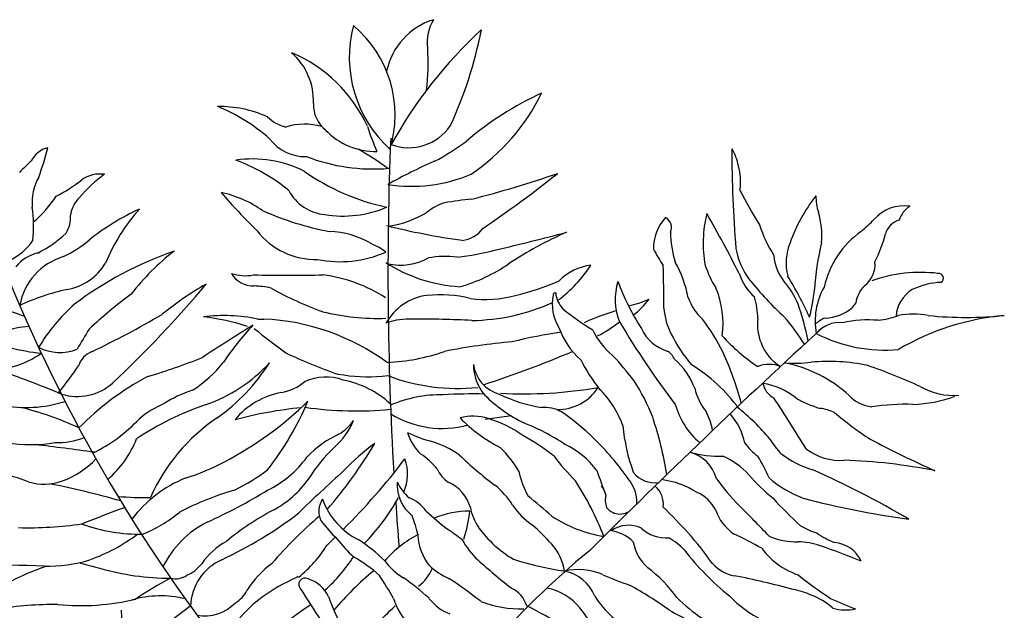
# Model space of a CAD drawing. Units: inches. Extents: x 62168 to 194582, y 10866 to 57200.
# Drawn here: x 72887 to 73549, y 22255 to 22652 of the extents above; entities that cross this region are included whole.
import ezdxf

# ---------------------------------------------------------------- set-up
doc = ezdxf.new("R2010")
doc.units = ezdxf.units.IN
doc.header["$MEASUREMENT"] = 0
doc.layers.add('CAY', color=94, linetype='Continuous')
doc.layers.add('DIENHOA', color=3, linetype='Continuous')

# ---------------------------------------------------------------- blocks, each defined once
blk = doc.blocks.new('Cay71-mb')
at = {"layer": 'DIENHOA'}
for p, q in [((-290.5, 812.4), (-280.6, 812.4)), ((-155.8, 719.7), (-145.9, 718.5)), ((91.3, 644.3), (135.8, 650.5))]:
    blk.add_line(p, q, dxfattribs=at)
for centre, radius, start, end in [((38.4, 1205.6), 114.8, 107.02, 168.383), ((64.6, 1278.2), 70.4, 148.1737, 188.05), ((72, 1252.2), 208.8, 165.2125, 227.7089), ((-255.6, 1155.4), 195.8, 342.8706, 50.0508), ((597.6, 739.3), 758.2, 132.528, 151.1237), ((-614.6, 1435.4), 713.1, 335.2985, 348.8941), ((-330.1, 1033.1), 246.4, 24.743, 66.9478), ((-303.5, 1179.3), 106.5, 357.4107, 49.0432), ((-431.2, 1243), 426.9, 353.8261, 3.4164), ((409.9, 702.1), 538.3, 114.5287, 130.4887), ((-126, 1344.8), 347.9, 303.8622, 333.9161), ((-471, 889.9), 301.4, 48.3537, 68.0695), ((-355.8, 969.8), 199.7, 65.9648, 90.767), ((-142.1, 1172.7), 55, 178.085, 230.8608), ((-224.8, 1204.7), 72.3, 226.5693, 254.9309), ((-211.6, 1032.8), 107, 74.5657, 107.3884), ((-93.5, 1208.7), 114.6, 223.3852, 271.606), ((255.4, 1250.4), 379.4, 197.5248, 204.3225), ((-37.1, 1185.4), 85.1, 249.9256, 325.675), ((-210.9, 1160.6), 75.2, 217.2336, 271.4824), ((5610.5, 887.9), 5682.3, 177.6993, 183.374), ((-176.9, 1429.9), 397.2, 297.4788, 306.6909), ((-632.9, 1058.5), 43, 104.08, 153.6481), ((-1063.1, 1204.4), 432.5, 339.2247, 346.0621), ((-436.5, 556.4), 626.2, 54.396, 59.7845), ((2505.5, 1095.8), 1999.4, 179.9312, 184.7245), ((431.6, 1053.5), 87, 10.7454, 30.9642), ((-164.2, 531.8), 745.2, 132.9023, 134.9955), ((-299.5, 888.1), 193.2, 63.3083, 98.3663), ((-432.6, 792.4), 305.5, 50.5087, 69.9019), ((-97, 1373.6), 309.1, 248.7642, 274.9269), ((384.4, 220.6), 936.7, 113.802, 119.1495), ((4, 1369.2), 376.9, 234.9116, 258.1397), ((430.9, 1043.5), 90, 350.7005, 16.9278), ((-577.2, 1007.2), 92.6, 151.7542, 184.2898), ((-736.1, 1231.9), 238.3, 296.5614, 308.9008), ((-410.9, 864.7), 235, 125.6721, 139.7993), ((-555.1, 1000.6), 55.5, 82.6112, 124.3761), ((-32.1, 1290.7), 255.3, 261.0312, 293.0385), ((-410.5, 2880.2), 1927, 284.411, 288.899), ((-1255.3, 2922.6), 2374.4, 304.4402, 308.2159), ((-171.1, 1063.5), 75.9, 207.6883, 264.7097), ((1343.2, 1450.3), 925, 207.096, 211.2402), ((-789.1, 1120.4), 189.2, 310.0882, 327.5004), ((-557, 981.4), 48.4, 133.628, 173.7679), ((-390.6, 841.8), 187.1, 54.4559, 78.178), ((480.7, 1749.2), 1103.8, 221.0054, 225.5894), ((142.4, 299.2), 718.4, 95.8563, 99.5365), ((864.9, 848), 276.9, 141.7629, 160.463), ((721.7, 1016.7), 74.3, 177.8789, 199.183), ((-866.6, 969.7), 199.4, 352.707, 8.8133), ((-316.9, 623.2), 411.9, 114.7837, 128.6554), ((-244, 780), 327.8, 138.499, 157.3076), ((-69.1, 1481.7), 532, 246.4337, 259.0019), ((-147.5, 1176.6), 191.2, 260.8105, 292.7844), ((51.3, 920.6), 91.5, 107.8196, 129.0684), ((795.2, 935.6), 66.9, 81.5996, 138.3659), ((828.4, 965.5), 43.1, 122.9047, 162.2835), ((-654.1, 983.1), 49, 327.4362, 4.1167), ((-96.6, 1141), 174.6, 278.6089, 301.1604), ((449.4, 931.3), 75, 136.7307, 181.1935), ((385.5, 966.1), 19.1, 335.9247, 60.9459), ((665.5, 939.7), 207.6, 166.1151, 190.305), ((-1450.2, -110.2), 2207.6, 26.9105, 29.8765), ((515.6, 951.8), 141.8, 355.4609, 16.5574), ((396.8, 1329.9), 493.8, 311.4231, 314.8806), ((796.8, 946.1), 34, 106.2599, 163.739), ((-193.4, 1036.7), 124.3, 217.7283, 271.3972), ((232.5, 2211.5), 1279.5, 256.118, 261.9361), ((47.5, 994.5), 50.2, 276.3405, 323.1515), ((777.5, 1045.6), 237.3, 198.4353, 212.2579), ((-742.5, 991.9), 87.7, 292.6204, 327.1923), ((-747.4, 1098), 195.2, 296.5046, 313.6257), ((-699.2, 1092.1), 193.1, 295.1114, 310.3509), ((-173.8, 816.1), 143.4, 58.572, 88.7546), ((-856.4, 5045.7), 4229, 283.2085, 284.8652), ((486.8, 367.4), 644.8, 113.6168, 123.5046), ((590.9, 963), 188.1, 181.4321, 196.9903), ((814.9, 831), 157.8, 125.3978, 167.221), ((490.9, 1031.3), 283.7, 334.3284, 344.5087), ((-139.4, 841.4), 105.1, 52.5232, 67.3792), ((-13.1, 1400.4), 487.6, 276.7665, 284.6043), ((667.8, 1087.3), 333, 208.2379, 213.6906), ((631.9, 951.4), 120.7, 189.6994, 217.4059), ((685.4, 906.7), 88.2, 157.3652, 194.2648), ((1070.9, 836), 426.9, 165.8217, 176.5372), ((-645, 857.8), 67.3, 103.132, 140.8706), ((-587.1, 816.5), 105.1, 106.6571, 169.7388), ((-231.5, 349.1), 610.8, 109.0683, 126.9599), ((-184, 607.1), 403.8, 127.7206, 142.2703), ((-152.4, 1099.9), 191.2, 258.5221, 293.7283), ((-50.8, 1001), 98, 257.4444, 298.6401), ((24.1, 766), 151.6, 82.3176, 100.6201), ((650.9, 923.4), 74.3, 183.4683, 218.855), ((-627.9, 955.3), 95, 280.2076, 329.0322), ((64.5, 1125), 258.7, 237.2023, 266.6409), ((-23.2, 1127.1), 270.2, 285.5622, 304.7584), ((68.9, 1035.7), 240.5, 307.3679, 326.411), ((278.2, 817), 86.1, 95.9471, 136.1141), ((-1516.5, 830.6), 1908.5, 0, 2.1619), ((232, 809.1), 204.5, 11.04, 28.9269), ((640.8, 962.8), 189.3, 198.5462, 211.2642), ((701, 904.3), 45.7, 307.6826, 5.1298), ((1760.6, 1892.1), 2669.3, 202.2314, 219.9934), ((-311.7, 958.8), 73.6, 251.5643, 280.8072), ((-298.2, 910.7), 42.7, 210.4728, 272.0455), ((-239.2, 3557), 2671.1, 268.7409, 271.2591), ((-215.4, 628.9), 260, 57.5243, 82.3036), ((605.2, 917.1), 91.2, 197.9282, 227.891), ((1006.3, 1259.2), 605.3, 219.0183, 227.1217), ((31.3, 539.6), 665.2, 24.5201, 31.2754), ((823.5, 639.6), 251.1, 83.3676, 109.1591), ((853.4, 880.9), 8.18, 303.6896, 96.2774), ((-530.9, 490.2), 380.2, 102.1696, 114.8168), ((-1908.3, 2160.1), 2001.4, 313.3589, 319.9052), ((-127, 427.9), 509, 119.4534, 129.5552), ((-301.5, 720.3), 147.8, 77.0048, 88.1317), ((25.6, 1392.7), 604.6, 240.9206, 249.9431), ((48.9, 1254.6), 413.3, 283.0103, 293.8611), ((411, 845.4), 101, 162.7087, 202.0615), ((696.2, 1017), 407, 200.3536, 212.7774), ((344.5, 805.5), 146.9, 351.7404, 23.7035), ((474.1, 775.6), 156.2, 23.2908, 40.3651), ((359.4, 888.4), 286.6, 345.2983, 354.6854), ((762.6, 808.7), 116.6, 150.5933, 190.1185), ((766.3, 830.9), 52.8, 134.9908, 170.8462), ((838.8, 813.2), 56.9, 121.4182, 176.3015), ((862.7, 751.2), 122.9, 92.206, 115.8659), ((-1411.1, -1107.3), 2057.1, 69.2503, 72.4593), ((-20.3, 202.5), 811.2, 126.5481, 133.0393), ((5, 761.5), 91.2, 97.0893, 151.4616), ((16.6, 649.8), 203.4, 75.7734, 96.4692), ((92, 1036.3), 191, 262.3491, 285.1547), ((278.7, 837.1), 74.3, 168.1509, 211.7019), ((209.4, 852.9), 3.54, 80.5364, 189.4625), ((256.7, 861.1), 46.9, 185.7107, 222.7456), ((304, 982), 150, 280.8632, 294.7761), ((269.8, 915.7), 119.6, 305.7551, 324.2475), ((512.8, 875.6), 84.5, 198.8535, 228.4466), ((435.8, 814.1), 113.8, 359.4267, 18.0856), ((-383.2, 596.8), 322.9, 131.8876, 148.6443), ((63.9, 1154.3), 344.4, 270.8681, 293.9679), ((530.9, 1215.1), 494.1, 231.3407, 238.4687), ((493.9, 835.8), 102, 182.9218, 208.4961), ((78.7, 657.8), 568, 11.9901, 18.4353), ((661.4, 885.1), 71.1, 270.9882, 312.1753), ((689.6, 852.2), 27.8, 314.5538, 332.1257), ((-1301.1, 2282.3), 1691.2, 295.6257, 300.173), ((-347.8, 529.8), 288.3, 78.5474, 96.8094), ((-435.3, 390.7), 428.7, 72.6987, 82.85), ((-298.3, 430.7), 382.1, 53.9126, 87.3457), ((-89.4, 1195.2), 381.8, 256.0026, 272.1175), ((-35, 688.5), 123.9, 87.581, 108.6666), ((-27.9, -1165), 1977.4, 87.1879, 90.0535), ((406.8, 488), 351.2, 105.7814, 115.04), ((217.4, 627.3), 302.5, 25.1541, 37.7104), ((630.9, 803), 81.8, 173.0469, 202.1427), ((318.2, 577.9), 364.5, 31.7955, 40.7164), ((684.5, 761.4), 57, 112.5723, 132.2991), ((735.4, 614.3), 196.6, 85.1356, 102.6653), ((736.1, 951.4), 142.1, 276.4353, 290.5557), ((811.1, 671.2), 149.3, 80.3114, 99.6886), ((1003.2, 389.8), 430.3, 95.2359, 120.3163), ((900.1, 1456.8), 641.7, 264.2895, 275.7105), ((-664.4, 644.1), 156.2, 93.8985, 109.796), ((27192.4, -15966.7), 32433.6, 148.88143, 148.95057), ((2885.9, -4296.8), 6011.5, 121.9891, 122.94508), ((51.2, 472), 480.9, 136.6968, 146.1461), ((520.8, 1806.5), 1299.4, 231.0178, 233.9714), ((339.2, 842), 131.4, 199.571, 228.4688), ((9114, -8424.4), 12511.9, 132.51122, 134.99961), ((166, 1005.6), 249.3, 297.3006, 307.3966), ((1562.4, 1547.9), 1448.5, 210.7433, 217.3601), ((417.7, 825.6), 70, 204.4444, 253.1849), ((686.8, 755.5), 50.9, 83.8846, 140.0952), ((-622.2, 1077.8), 324.5, 245.1181, 264.3411), ((328, 11.2), 786.4, 97.9075, 104.0547), ((381.5, 844.6), 120.2, 204.9443, 230.5504), ((608.6, 884.5), 226.3, 205.496, 221.1865), ((710.5, 979.5), 294.6, 221.4818, 236.8892), ((762.6, 1009.9), 249.7, 242.6223, 275.364), ((-623.3, 833.4), 77.2, 242.5243, 292.1632), ((224.8, -257.5), 1035.3, 94.8647, 101.2218), ((627.7, 798.8), 77.3, 200.0956, 238.844), ((-745, 885.3), 158.9, 268.34, 304.8193), ((-555.1, 722), 38.4, 112.2124, 162.2817), ((-798.4, 1786), 1118, 286.7801, 291.7943), ((137.8, 1564), 893.9, 244.7428, 250.8202), ((-86.8, 1070.7), 331.5, 272.3382, 289.3986), ((-494.2, 2485.9), 1876.8, 288.1388, 292.9749), ((-3.6, 454.1), 428.8, 36.3542, 43.9589), ((383.8, 734), 28.1, 23.0297, 60.9459), ((328.9, 652.6), 122.7, 20.7421, 48.8146), ((28.4, 541), 510.3, 14.7427, 24.9052), ((-1507.7, 1372.8), 1116.9, 322.1941, 325.0958), ((-510.8, 866.9), 206.3, 302.3827, 322.0279), ((-463.7, 914.6), 260.8, 289.0032, 317.6097), ((-547.5, 913.6), 327.1, 305.24, 327.6886), ((132.4, 745.1), 61.4, 188.6302, 253.7378), ((152.8, 736.7), 81.1, 180.5457, 219.6423), ((505.2, 870.9), 283.2, 206.6949, 218.4543), ((292.2, 497.7), 279.1, 36.0825, 58.4434), ((568.3, 681.2), 54.9, 69.3986, 109.9402), ((610.3, 1009.6), 271.5, 266.564, 276.1154), ((554, 522.3), 219.9, 47.2841, 79.4913), ((669.8, 439.8), 301.4, 77.6377, 95.8214), ((481.2, -26.7), 801.8, 64.7993, 71.5986), ((-1454.3, -1337.8), 2189, 67.6172, 70.6297), ((-251.5, 295.4), 476.4, 118.0792, 135.4774), ((-176.3, 630), 84.9, 69.9605, 114.4449), ((-105, 967.1), 251.9, 260.6595, 277.4699), ((44.8, 1023.9), 328.2, 249.1013, 275.9787), ((-594.2, 773.3), 91, 253.023, 311.2966), ((-268.1, 776.7), 89.6, 281.004, 309.2276), ((-178, 550.4), 162.4, 47.1641, 79.0455), ((155.1, 1430), 743.4, 267.0845, 279.8003), ((213.5, 741.6), 81.2, 269.2559, 327.1034), ((77.8, 534.9), 315.9, 20.8339, 33.3111), ((541.8, 719.2), 100.8, 193.2408, 218.2988), ((592.9, 710.8), 35, 189.2554, 242.5266), ((540.3, 588.9), 116.7, 51.1707, 80.9799), ((879.4, 799.8), 115.8, 240.6746, 274.0237), ((-346.3, 516.3), 184.4, 107.018, 123.4281), ((-228.4, 561.3), 129.5, 100.0262, 140.8276), ((18.7, 465.2), 220, 89.4208, 113.0746), ((72.3, -258.2), 944.7, 88.9239, 93.1223), ((277.7, 876.6), 268, 225.6578, 243.0589), ((224.8, 909.6), 248.8, 243.8846, 261.0621), ((170.7, 578.9), 161.6, 19.7992, 45.8008), ((-2387.8, -1262.5), 3544.2, 31.5934, 33.2322), ((708.7, 843.7), 189.5, 239.8424, 253.3011), ((748.5, 727.1), 62.7, 223.6034, 263.2674), ((802.9, 898.5), 229.7, 271.8778, 289.8928), ((-679.6, 874.2), 210.5, 258.4096, 288.0059), ((-818.4, 139.5), 540.1, 65.1144, 76.1823), ((-224.2, 209.2), 484.1, 108.6182, 123.892), ((-384.5, 518.8), 164.1, 112.7154, 129.785), ((-622.5, 1100.6), 595.8, 297.603, 314.2933), ((-151.9, -12.5), 679, 95.5702, 105.1047), ((-691, 880.9), 526.9, 322.3042, 336.8904), ((-124.6, 1276), 618, 261.9739, 275.3207), ((191.1, 606.8), 57.2, 59.9707, 94.9701), ((535.7, 703.4), 129.3, 195.4607, 229.8391), ((287.1, 375.8), 367.6, 39.686, 51.7013), ((644.3, 578.9), 83.9, 65.7727, 83.1797), ((798.6, 279.1), 390, 88.2618, 98.471), ((-178.2, 380.9), 321.2, 124.2115, 155.7809), ((19.2, 792), 163.5, 238.1799, 285.4867), ((70.9, 567.3), 81.9, 71.7288, 105.2561), ((236.8, 829.2), 261.9, 224.2901, 242.6486), ((-10.9, 318.8), 408.8, 45.7494, 55.668), ((-235.9, 444.2), 641.9, 9.596, 18.4353), ((377.6, 609.1), 97.5, 9.4992, 29.2493), ((425.4, 583), 104.6, 11.4319, 42.0317), ((1079, 1126.9), 618.6, 229.6686, 236.5927), ((-684.3, 827.3), 266.9, 295.8618, 316.8837), ((-238.3, 686.7), 117.7, 310.5553, 337.6167), ((-206.4, 699.2), 95.9, 303.0197, 323.276), ((43.2, 462), 190.7, 54.1846, 73.7388), ((21.3, 291.9), 371.2, 56.5584, 68.6831), ((651.5, 665.9), 330.3, 185.613, 199.6542), ((-627.8, 733.3), 128.5, 268.5314, 290.7309), ((-86, 466.4), 166.9, 114.0964, 136.9704), ((61.1, 832.5), 233.5, 244.6524, 255.379), ((37.9, 644.2), 80, 196.4508, 227.2007), ((-24.8, 290.5), 372.4, 51.4475, 61.1572), ((-671.9, 833.3), 232, 259.8769, 280.1231), ((-1640.3, -7341.2), 8002.3, 82.279, 82.99906), ((-657.3, 675.8), 175.5, 310.8125, 338.3587), ((21.5, 403.9), 266.4, 133.488, 148.2648), ((-743.3, 985.9), 753.5, 319.0755, 329.4962), ((173.9, 246.9), 446, 126.9335, 135.9049), ((-54.8, 431.2), 184.4, 56.0827, 72.0297), ((-5.6, 468), 177.4, 30.0127, 46.501), ((161.9, 468.4), 147.7, 37.3648, 64.3435), ((-64.6, 264.9), 484.9, 35.2066, 45.6418), ((620.3, 674.4), 116.3, 217.4059, 232.5952), ((677.3, 674.4), 124.9, 210.7505, 225.0006), ((1713.4, 2472.5), 2101.8, 242.3631, 245.6593), ((-350.3, 683.1), 175.6, 295.7064, 324.1574), ((-95.5, 470.4), 139.6, 40.3049, 55.5471), ((459.3, 1005.2), 588.5, 225.6721, 233.3184), ((505.2, 807.2), 373.6, 217.115, 225.4984), ((482.3, 742.4), 160.6, 253.1399, 273.1835), ((418.5, 526.9), 64.1, 15.4523, 74.4905), ((440.7, 465.9), 126.6, 42.0858, 66.5018), ((352.2, 456.4), 234, 22.3444, 32.4717), ((696.2, 729.8), 179.3, 233.2936, 252.4079), ((688.3, 669.4), 94.5, 232.7657, 274.0602), ((-852.1, 59.5), 510.7, 69.7879, 81.7419), ((-669.4, 677.4), 146.2, 290.2796, 316.9777), ((-508.5, 867), 336, 286.5849, 298.8375), ((-979.6, 1292.5), 1178.2, 314.9575, 322.6199), ((-111, 551.8), 72.3, 335.2886, 20.559), ((659.3, -396.1), 972, 78.8603, 87.8984), ((-479.5, 832.7), 342.3, 295.9855, 306.8655), ((1497.1, -1269.3), 2457.1, 131.9811, 134.3924), ((57.4, 580.1), 50.4, 202.758, 236.3082), ((287.6, 584.9), 142.4, 191.4154, 209.5762), ((839.3, 738.5), 588.3, 197.8556, 202.1081), ((376.3, 582.7), 45.4, 217.8044, 278.7496), ((751.2, 734), 283.6, 220.2369, 231.7063), ((-3.8, -900), 1595.5, 59.5971, 66.124), ((-649.6, 625.3), 90.4, 253.1811, 289.9147), ((-906, -833.8), 1394.7, 73.974, 79.0239), ((-331.8, 347.2), 213.6, 112.2289, 142.8821), ((-346.9, 644), 173.6, 298.2063, 324.8345), ((9.3, 533.9), 65.8, 176.2142, 231.708), ((29.6, 583), 96.9, 207.5513, 227.053), ((3, 477.4), 66.3, 15.997, 66.4704), ((14.4, 420.2), 146.7, 32.8248, 50.4385), ((-223.6, 244.1), 553.2, 21.5174, 32.4193), ((257, 507.8), 38.4, 14.0353, 39.0917), ((283.3, 503.4), 63.3, 358.7789, 40.3627), ((351, 501.4), 40, 352.8215, 49.434), ((368.5, 395.7), 148.1, 57.6809, 82.4357), ((730.6, 717.8), 304.7, 214.7784, 225.8509), ((695.1, 692.8), 194.3, 229.3993, 249.0763), ((-483.8, 969.7), 457.2, 264.7504, 271.5909), ((-175.4, 5.7), 541.7, 106.5324, 117.0642), ((-744, 1288.4), 896.5, 294.2579, 301.6089), ((-290.2, -63.8), 735.3, 47.8137, 51.8706), ((334.1, 508.8), 40.7, 168.2987, 198.4338), ((423.8, 464.6), 61.1, 25.5604, 66.9868), ((-150.8, 489.4), 37.1, 146.9105, 205.1997), ((-65.7, 551.8), 123.6, 199.9591, 243.4334), ((-359.7, 679.3), 348.1, 315.4381, 331.3857), ((5610.5, 887.9), 5682.3, 183.8718, 184.6298), ((-57.6, 455.5), 60.4, 34.4595, 69.4427), ((235.8, 564.2), 117.4, 213.339, 236.6572), ((-957.5, -851.8), 1906.7, 43.1818, 45.0006), ((-1392.2, -1411.5), 2702, 43.4728, 45.0006), ((1002.6, 892.4), 572.5, 221.7301, 228.271), ((1003.6, 1949.7), 1487.1, 255.2773, 262.2715), ((667.1, -2699.4), 3406.4, 110.2911, 111.5922), ((-574.7, 672.5), 239.6, 291.8253, 309.6397), ((-648.7, 1044.1), 702.3, 295.0801, 307.4393), ((-33.1, 58.3), 491, 118.1748, 129.197), ((212.2, 0.1), 624.9, 129.6918, 139.9891), ((-211.1, 410.8), 193.4, 11.3092, 21.6975), ((837.6, 1440.7), 1272.4, 228.3646, 230.4291), ((65.2, 338.7), 151, 89.7553, 113.0669), ((-181, 517.1), 248.3, 342.5638, 353.6602), ((153.7, 512), 88.5, 190.6109, 214.1127), ((328.4, 672.9), 228.9, 236.9344, 260.582), ((318, 512.4), 27.8, 216.2498, 323.6182), ((554.1, 517), 79.5, 199.0651, 235.3054), ((-675.7, 1088.6), 626.9, 268.4521, 278.1824), ((-488, 744.1), 293.2, 250.3717, 270.9071), ((-301.3, 323.3), 165.4, 116.7053, 153.9473), ((72.8, 672.3), 325, 217.6937, 224.9981), ((-65.8, 196.8), 358.8, 41.3459, 48.6503), ((332.5, 416), 49.9, 64.4866, 125.5817), ((677.4, 552.8), 103.9, 237.5293, 254.016), ((-671.7, 688.2), 297.2, 289.4833, 307.0565), ((55.5, 295.2), 172.6, 116.2051, 140.149), ((66.7, 453.4), 88.4, 183.0644, 218.0452), ((-172.3, 153.2), 365.7, 51.9467, 56.9744), ((236, 573.7), 191.3, 215.5977, 239.4881), ((290.8, 385.6), 72.2, 46.5858, 81.8573), ((395.5, 505.2), 60.6, 226.722, 274.3986), ((-18.3, 54.9), 601.6, 35.1572, 41.4242), ((151.8, -301.2), 833.2, 60.9459, 64.6228), ((615.1, 555.9), 117.9, 246.8018, 271.1915), ((740.2, 585), 160.6, 235.3054, 247.4747), ((-284, 332), 122.2, 119.0508, 145.4685), ((-360, 549.3), 219.5, 309.0311, 327.8964), ((-979.6, 1292.5), 1178.2, 313.1278, 314.0574), ((76.3, 628.8), 298.6, 218.6218, 226.3953), ((-255.8, 228), 252.3, 44.9981, 57.6786), ((167.8, 503.5), 130.5, 208.494, 227.2522), ((140.7, 376.5), 85, 8.3426, 42.3955), ((414.9, 451.3), 75.7, 190.1249, 228.5916), ((342.2, 344.8), 115.6, 43.5318, 59.889), ((617.5, 327.6), 110.4, 70.2708, 90), ((236.7, -771.2), 1273.3, 67.5247, 70.8315), ((674.7, 383.2), 53.6, 24.4867, 85.7637), ((1149.1, -654.6), 1392.7, 129.3141, 139.2285), ((810.5, 726.1), 488.7, 218.1169, 230.8701), ((650.6, 495), 116, 215.7778, 230.5281), ((-722.9, -1552.8), 1951.4, 87.846, 94.4919), ((-511.5, -4.6), 423.3, 108.3682, 120.0371), ((-642.4, 626.3), 229.2, 268.2104, 287.7264), ((-443.5, 868.2), 487.8, 252.4564, 256.654), ((-437, 442.6), 66.7, 294.2897, 321.6142), ((-314.3, 326.5), 89.4, 114.2649, 177.9077), ((-157.8, 258.1), 180.2, 127.0885, 147.0062), ((-365.4, 565.3), 280.6, 312.1333, 327.0884), ((-253.4, 193.4), 251.8, 48.3646, 60.5565), ((10.4, 470.7), 108.9, 216.1994, 238.5687), ((69.9, 471.7), 102.8, 224.9978, 247.6185), ((890.7, 1311.9), 1215, 228.0922, 231.5456), ((299, 899.1), 515.6, 251.9132, 261.7369), ((525, 450.7), 71.3, 223.8314, 258.0603), ((665.8, 514.9), 141.1, 230.9061, 250.0173), ((-436, 819.6), 442.7, 254.2578, 269.8769), ((-428.9, 410.9), 34.9, 256.5908, 303.6859), ((221.8, 2.6), 500.4, 129.3527, 140.1931), ((-701.7, -22.2), 736.2, 29.7432, 33.2619), ((-66.1, 424), 75.6, 306.8715, 336.1861), ((247.6, 284.1), 107.2, 67.1212, 102.2727), ((212.1, 321.7), 68.3, 21.5142, 79.2382), ((457, 747.8), 401.7, 245.3217, 252.1747), ((218.7, 203.4), 240.6, 35.8363, 52.5952), ((249.1, -964.6), 1370.7, 74.7625, 79.0196), ((1145.6, 1053.5), 854, 231.8064, 236.3104), ((-139, -186.2), 637.2, 117.9076, 124.0417), ((-109.3, 104.6), 296.8, 113.2425, 125.9054), ((-223.3, 375.6), 3.54, 65.0338, 151.8306), ((-210.9, 366.2), 10.8, 63.9294, 224.9984), ((-223, 321.2), 57.2, 25.8978, 72.8964), ((-238.3, 93.3), 343.3, 46.6828, 55.9939), ((-689.7, -679), 1278, 52.7318, 55.6867), ((23, -203), 647.9, 54.2929, 61.3123), ((-354.9, 379.9), 51.8, 301.4015, 332.8104), ((8913.1, 6202.8), 10841.6, 212.61893, 213.27497), ((114.9, 316.2), 48.6, 17.0796, 65.375), ((178.6, 269.4), 92.2, 38.5151, 79.6135), ((587.4, 237.2), 122.7, 65.005, 79.6953), ((598, 236.9), 118.9, 49.0224, 69.6772), ((-632.2, -266.2), 598.8, 89.4537, 99.2096), ((-588.3, 723.5), 392.7, 264.4287, 283.6455), ((-619.3, 588.1), 335.5, 287.4273, 309.9976), ((-453.7, 172.2), 175, 76.4255, 105.9719), ((-379.8, 385.5), 71.9, 259.6528, 316.1646), ((-132.2, 144), 251.4, 126.9642, 151.7964), ((71.8, -91.8), 504.5, 123.0517, 135.7408), ((87.8, 432.7), 273.4, 198.434, 212.8455), ((30.3, 370), 96.7, 196.1922, 227.043), ((63, 394.6), 83.7, 218.0593, 248.1973), ((150.5, 505.9), 180.5, 248.4536, 271.8754), ((421.5, 440), 173.1, 212.5986, 242.9559), ((608.7, 539.2), 275.7, 225.0006, 236.4276), ((656.5, 499.7), 217.2, 224.6648, 242.9499), ((1011.1, 1092.8), 823, 245.6597, 248.8391), ((-2.5, 322.9), 517.4, 180, 189.9399), ((-1184.7, 1455.8), 1591.1, 311.6322, 314.9958), ((-120.1, -232.8), 629.7, 57.0796, 63.4542), ((-196.7, -19.1), 565.6, 27.6705, 37.71), ((723.1, 888.9), 650.9, 240.36, 247.3139), ((697.8, 405.9), 82.3, 254.5781, 281.3311)]:
    blk.add_arc(centre, radius, start, end, dxfattribs=at)

msp = doc.modelspace()

# ---------------------------------------------------------------- block references
at = {"layer": 'CAY', "xscale": 0.4000000059604645, "yscale": 0.4000000059604645, "zscale": 0.4}
msp.add_blockref('Cay71-mb', (73163.29, 22125.4), dxfattribs=at)

doc.saveas('drawing.dxf')
